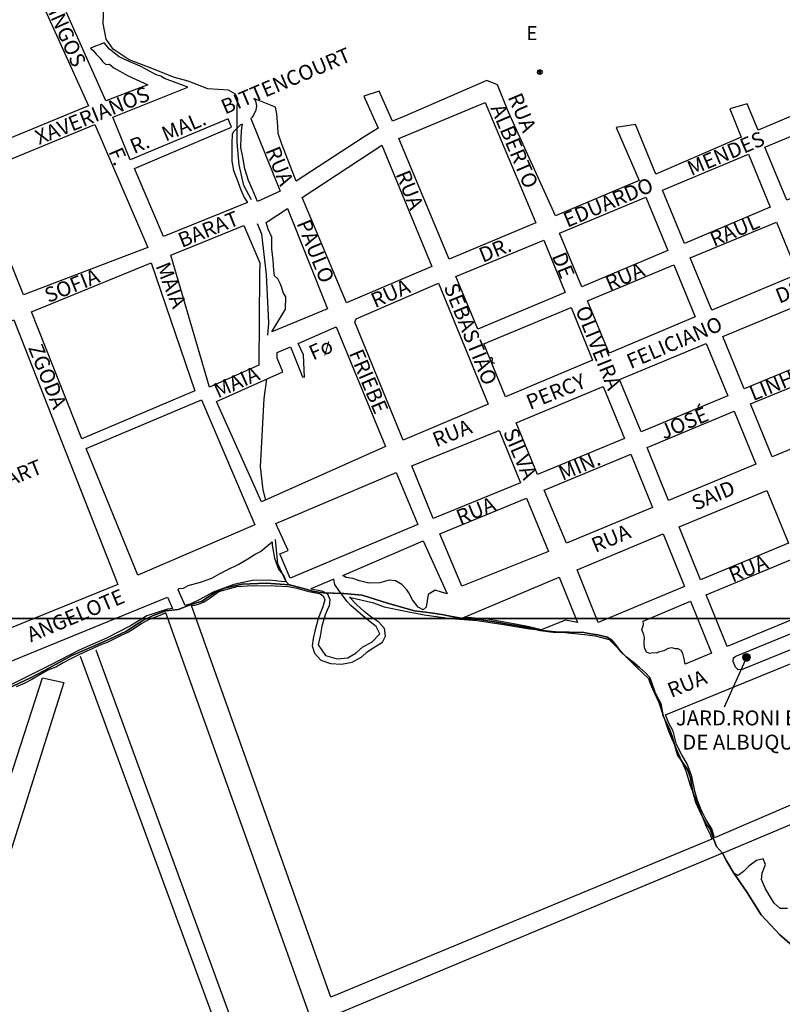
# Model space of a CAD drawing. Extents: x 674397 to 682883, y 7180706 to 7193899.
# Drawn here: x 679049 to 679867, y 7187225 to 7188282 of the extents above; entities that cross this region are included whole.
import ezdxf

# ---------------------------------------------------------------- set-up
doc = ezdxf.new("R2010")
doc.units = 0
doc.header["$LTSCALE"] = 25.4
doc.header["$MEASUREMENT"] = 0
for name, color, linetype in [('105', 7, 'CONTINUOUS'), ('320', 7, 'CONTINUOUS'), ('DIVISA', 7, 'CONTINUOUS'), ('EDIFICAÇÕES', 2, 'CONTINUOUS'), ('HIDROGRAFIA', 150, 'CONTINUOUS'), ('MALHA-ORIGINAL', 2, 'CONTINUOUS'), ('RUA', 7, 'CONTINUOUS'), ('TEXTO-RUA', 7, 'CONTINUOUS')]:
    doc.layers.add(name, color=color, linetype=linetype)
doc.styles.add('ROMANS', font='ROMANS.SHX', dxfattribs={"height": 0.11625})
doc.styles.get("Standard").update_dxf_attribs({"font": 'simplex.shx'})

# ---------------------------------------------------------------- blocks, each defined once
blk = doc.blocks.new('COD001', base_point=(674656.29, 7185921.63))
at = {"layer": '105'}
for p, q in [((674653.27825, 7185921.63825), (674659.27575, 7185921.643)), ((674656.283, 7185918.626), (674656.2855, 7185924.631)), ((674656.2885, 7185918.628), (674656.2885, 7185918.628))]:
    blk.add_line(p, q, dxfattribs=at)
for points in [[(674656.2865, 7185919.042), (674654.4485, 7185919.798), (674653.692, 7185921.64475), (674654.4495, 7185923.4685), (674656.29175, 7185924.2345), (674658.1055, 7185923.4735), (674658.86675, 7185921.6415), (674658.11425, 7185919.79825)], [(674653.95575, 7185921.3815), (674656.04425, 7185921.38525), (674656.047, 7185919.31025), (674655.57425, 7185919.411), (674655.22325, 7185919.56125), (674654.8525, 7185919.8045), (674654.623, 7185919.9895), (674654.32975, 7185920.3065), (674654.163, 7185920.64825), (674654.01075, 7185921.01975)], [(674654.25375, 7185921.148), (674655.792, 7185921.1345), (674655.79775, 7185919.593), (674655.51975, 7185919.685), (674655.26625, 7185919.816), (674655.00275, 7185919.9715), (674654.79275, 7185920.142), (674654.61675, 7185920.34675), (674654.45525, 7185920.59575), (674654.3325, 7185920.87425)], [(674654.571, 7185920.91425), (674655.55425, 7185920.9085), (674655.558, 7185919.915), (674655.3335, 7185920.0315), (674655.114, 7185920.19225), (674654.977, 7185920.3385), (674654.80125, 7185920.509), (674654.67875, 7185920.6895)], [(674654.99525, 7185920.691), (674655.31175, 7185920.68725), (674655.313, 7185920.33975), (674655.216, 7185920.42675), (674655.13525, 7185920.50625), (674655.06, 7185920.592)], [(674658.5885, 7185921.8655), (674656.5195, 7185921.8765), (674656.51675, 7185923.9565), (674656.85775, 7185923.88925), (674657.2135, 7185923.77325), (674657.60375, 7185923.584), (674657.93575, 7185923.29675), (674658.146, 7185923.043), (674658.38125, 7185922.63775), (674658.51875, 7185922.286)], [(674658.315, 7185922.11875), (674656.762, 7185922.12225), (674656.76125, 7185923.67375), (674657.03425, 7185923.56225), (674657.2975, 7185923.44575), (674657.561, 7185923.2855), (674657.74175, 7185923.11), (674657.9225, 7185922.91975), (674658.089, 7185922.671), (674658.23625, 7185922.368)], [(674657.99275, 7185922.367), (674656.99975, 7185922.363), (674657.001, 7185923.332), (674657.21075, 7185923.24), (674657.44475, 7185923.10375), (674657.58175, 7185922.94775), (674657.68925, 7185922.83575), (674657.8655, 7185922.5965)], [(674657.55875, 7185922.59525), (674657.26175, 7185922.60875), (674657.25575, 7185922.90725), (674657.33375, 7185922.844), (674657.40225, 7185922.7855), (674657.4805, 7185922.69775)]]:
    blk.add_lwpolyline(points, close=True, dxfattribs=at)
blk = doc.blocks.new('COD004', base_point=(677526.23, 7186577.26))
at = {"layer": '320'}
for p, q in [((677530.246702, 7186577.26), (677522.246701, 7186577.26)), ((677522.330035, 7186577.593333), (677530.163368, 7186577.593333)), ((677522.330035, 7186576.926667), (677530.163368, 7186576.926667)), ((677530.080035, 7186577.926667), (677522.413368, 7186577.926667)), ((677530.080035, 7186576.593333), (677522.413368, 7186576.593333)), ((677529.913368, 7186578.593333), (677522.496701, 7186578.593333)), ((677522.496701, 7186578.26), (677529.996702, 7186578.26)), ((677522.496701, 7186576.26), (677529.996702, 7186576.26)), ((677529.913368, 7186575.926667), (677522.496701, 7186575.926667)), ((677522.580035, 7186575.593333), (677529.746702, 7186575.593333)), ((677522.663368, 7186578.926667), (677529.830035, 7186578.926667)), ((677529.580035, 7186579.26), (677522.830035, 7186579.26)), ((677529.580035, 7186575.26), (677522.830035, 7186575.26)), ((677523.080035, 7186579.593333), (677529.413368, 7186579.593333)), ((677523.080035, 7186574.926667), (677529.330035, 7186574.926667)), ((677529.163368, 7186579.926667), (677523.330035, 7186579.926667)), ((677523.663368, 7186580.26), (677528.830035, 7186580.26)), ((677524.163368, 7186580.593333), (677528.330035, 7186580.593333)), ((677524.663368, 7186580.926667), (677527.830035, 7186580.926667)), ((677523.330035, 7186574.593333), (677529.163368, 7186574.593333)), ((677523.663368, 7186574.26), (677528.830035, 7186574.26)), ((677528.330035, 7186573.926667), (677524.163368, 7186573.926667)), ((677524.746701, 7186573.593333), (677527.830035, 7186573.593333))]:
    blk.add_line(p, q, dxfattribs=at)
blk.add_lwpolyline([(677522.246701, 7186577.26), (677522.580035, 7186578.843333), (677523.396667, 7186580.093333), (677524.746701, 7186581.01), (677526.256368, 7186581.266667), (677527.746701, 7186581.01), (677529.063333, 7186580.093333), (677529.913368, 7186578.76), (677530.246702, 7186577.26), (677529.913368, 7186575.843333), (677529.063333, 7186574.426667), (677527.830035, 7186573.593333), (677526.253035, 7186573.26), (677524.746701, 7186573.593333), (677523.396667, 7186574.426667), (677522.580035, 7186575.593333)], close=True, dxfattribs=at)

msp = doc.modelspace()

# ---------------------------------------------------------------- linework, layer by layer
at = {"layer": 'DIVISA'}
for points in [[(679035.13, 7187563.33), (679060.72, 7187575.4), (679081.02, 7187586.09), (679105.15, 7187599.23), (679125.05, 7187608.05), (679145.45, 7187616.88), (679162.81, 7187625.12), (679181.25, 7187636.88), (679191.44, 7187641.98), (679205.96, 7187647.28), (679219.1, 7187648.75), (679233.02, 7187653.95), (679244.79, 7187657.77), (679251.85, 7187662.58), (679260.38, 7187667.97), (679268.82, 7187671.7), (679287.84, 7187676.01), (679313.34, 7187677.09), (679338.64, 7187675.33), (679356.29, 7187670.52), (679363.35, 7187668.56), (679374.53, 7187666.6), (679396.6, 7187665.91), (679416.6, 7187664.15), (679443.67, 7187655.52), (679472.4, 7187647.48), (679489.58, 7187645.06), (679501.73, 7187643.36), (679512.51, 7187641.11), (679524.88, 7187639.14), (679541.74, 7187637.86), (679558.33, 7187635.68), (679574.99, 7187632.81), (679591.92, 7187629.87), (679607.26, 7187626.28), (679621.19, 7187624.38), (679638.44, 7187624.55), (679653.99, 7187623.96), (679661.72, 7187622.74), (679669.3, 7187621.55), (679679.11, 7187619.16), (679683.88, 7187616.36), (679688.13, 7187611.32), (679693.72, 7187603.41), (679699.6, 7187598.06), (679707.19, 7187592.25), (679714.01, 7187586.43), (679720.41, 7187580.91), (679724.97, 7187575.66), (679730.29, 7187560.31), (679733.92, 7187553.43), (679736.58, 7187547.87), (679739.07, 7187534.39), (679745.77, 7187521.36), (679749.37, 7187511.75), (679754.55, 7187492.92), (679765.19, 7187477.2), (679768.55, 7187468.32), (679770.83, 7187454.56), (679774.25, 7187441.67), (679779.67, 7187429.89), (679785.2, 7187418.93), (679789.56, 7187413.02), (679793.22, 7187402.65), (679796.42, 7187394.34), (679799.61, 7187390.97), (679802.87, 7187387.45), (679807.07, 7187378.99), (679814.98, 7187365.94), (679828.77, 7187346.36), (679844.33, 7187321.26), (679864.4, 7187299.68), (679890.5, 7187277.1)], [(679890.5, 7187277.1), (679864.4, 7187299.68), (679844.33, 7187321.26), (679828.77, 7187346.36), (679814.98, 7187365.94), (679807.07, 7187378.99), (679802.87, 7187387.45), (679799.61, 7187390.97), (679796.42, 7187394.34), (679793.22, 7187402.65), (679789.56, 7187413.02), (679785.2, 7187418.93), (679779.67, 7187429.89), (679774.25, 7187441.67), (679770.83, 7187454.56), (679768.55, 7187468.32), (679765.19, 7187477.2), (679754.55, 7187492.92), (679749.37, 7187511.75), (679745.77, 7187521.36), (679739.07, 7187534.39), (679736.58, 7187547.87), (679733.92, 7187553.43), (679730.29, 7187560.31), (679724.97, 7187575.66), (679720.41, 7187580.91), (679714.01, 7187586.43), (679707.19, 7187592.25), (679699.6, 7187598.06), (679693.72, 7187603.41), (679688.13, 7187611.32), (679683.88, 7187616.36), (679679.11, 7187619.16), (679669.3, 7187621.55), (679661.72, 7187622.74), (679653.99, 7187623.96), (679638.44, 7187624.55), (679621.19, 7187624.38), (679607.26, 7187626.28), (679591.92, 7187629.87), (679574.99, 7187632.81), (679558.33, 7187635.68), (679541.74, 7187637.86), (679524.88, 7187639.14), (679512.51, 7187641.11), (679501.73, 7187643.36), (679489.58, 7187645.06), (679472.4, 7187647.48), (679443.67, 7187655.52), (679416.6, 7187664.15), (679396.6, 7187665.91), (679374.53, 7187666.6), (679363.35, 7187668.56), (679356.29, 7187670.52), (679338.64, 7187675.33), (679313.34, 7187677.09), (679287.84, 7187676.01), (679268.82, 7187671.7), (679260.38, 7187667.97), (679251.85, 7187662.58), (679244.79, 7187657.77), (679233.02, 7187653.95), (679219.1, 7187648.75), (679205.96, 7187647.28), (679191.44, 7187641.98), (679181.25, 7187636.88), (679162.81, 7187625.12), (679145.45, 7187616.88), (679125.05, 7187608.05), (679105.15, 7187599.23), (679081.02, 7187586.09), (679060.72, 7187575.4), (679035.13, 7187563.33)]]:
    msp.add_lwpolyline(points, dxfattribs=at)
at = {"layer": 'HIDROGRAFIA'}
for points in [[(679297.6, 7188088.25), (679289.7, 7188103.77), (679284.65, 7188125.78), (679282.34, 7188149.62), (679282.32, 7188188.17), (679283.11, 7188196.21), (679280.59, 7188201.58), (679273, 7188205.94), (679250.82, 7188207.47), (679229.91, 7188215.73), (679215.11, 7188219.42), (679187.37, 7188230.71), (679166.52, 7188238.38), (679149.5, 7188249.89), (679141.99, 7188260.52), (679138.81, 7188277.53), (679140.21, 7188314.42)], [(679315.45, 7187943.19), (679316.29, 7187956.33), (679313.8, 7188008.23), (679308.86, 7188051.29), (679304.15, 7188062.43)], [(679312.95, 7187766.16), (679310.14, 7187777.26), (679307.46, 7187801.75), (679311.4, 7187875.2), (679314.22, 7187895.99)], [(679335, 7187678.25), (679325.94, 7187697.72), (679323.48, 7187723.96)], [(679338.64, 7187675.33), (679313.34, 7187677.09), (679287.84, 7187676.01), (679268.82, 7187671.7), (679260.38, 7187667.97), (679251.85, 7187662.58), (679244.79, 7187657.77), (679233.02, 7187653.95), (679219.1, 7187648.75), (679205.96, 7187647.28)], [(679335, 7187678.25), (679338.2, 7187675.36), (679356.75, 7187670.39), (679363.35, 7187668.56), (679374.53, 7187666.6), (679395.91, 7187665.93), (679396.6, 7187665.91), (679416.6, 7187664.15), (679443.67, 7187655.52), (679472.4, 7187647.48), (679489.58, 7187645.06), (679501.73, 7187643.36), (679512.51, 7187641.11), (679524.88, 7187639.14), (679541.74, 7187637.86), (679558.33, 7187635.68), (679574.99, 7187632.81), (679591.92, 7187629.87), (679607.26, 7187626.28), (679621.19, 7187624.38), (679638.44, 7187624.55), (679653.99, 7187623.96), (679661.72, 7187622.74), (679669.3, 7187621.55), (679679.11, 7187619.16), (679683.88, 7187616.36), (679688.13, 7187611.32), (679693.72, 7187603.41), (679699.6, 7187598.06), (679707.19, 7187592.25), (679714.01, 7187586.43), (679720.41, 7187580.91), (679724.97, 7187575.66), (679730.29, 7187560.31), (679733.92, 7187553.43), (679736.58, 7187547.87), (679739.07, 7187534.39), (679745.77, 7187521.36), (679749.37, 7187511.75), (679754.55, 7187492.92), (679765.19, 7187477.2), (679768.55, 7187468.32), (679770.83, 7187454.56), (679774.25, 7187441.67), (679779.67, 7187429.89)], [(679205.96, 7187647.28), (679191.44, 7187641.98), (679181.25, 7187636.88), (679162.81, 7187625.12), (679145.45, 7187616.88), (679125.05, 7187608.05), (679105.15, 7187599.23), (679081.02, 7187586.09), (679060.72, 7187575.4), (679035.13, 7187563.33)], [(679779.67, 7187429.89), (679785.2, 7187418.93), (679789.56, 7187413.02), (679793.22, 7187402.65), (679796.42, 7187394.34), (679799.61, 7187390.97), (679802.87, 7187387.45)], [(679802.87, 7187387.45), (679807.07, 7187378.99), (679814.98, 7187365.94), (679828.77, 7187346.36), (679844.33, 7187321.26), (679864.4, 7187299.68), (679890.5, 7187277.1)]]:
    msp.add_lwpolyline(points, dxfattribs=at)
at = {"layer": 'MALHA-ORIGINAL'}
for points in [[(678883.21, 7188639.03), (679883.21, 7188639.03), (679883.21, 7187639.03), (678883.21, 7187639.03)], [(678883.21, 7187639.03), (679883.21, 7187639.03), (679883.21, 7186639.03), (678883.21, 7186639.03)]]:
    msp.add_lwpolyline(points, close=True, dxfattribs=at)
at = {"layer": 'RUA'}
for points in [[(680152.92, 7188295.07), (679840.95, 7188163.01), (679829.3, 7188191.35), (679810.6, 7188185.76), (679822.73, 7188155.61), (679731.32, 7188115.78), (679709.43, 7188168.93), (679689, 7188165.8), (679713.37, 7188108.89), (679623.77, 7188071.23), (679573.42, 7188182.48), (679561.49, 7188211.58), (679550.29, 7188216.17), (679534.56, 7188209.51), (679462.8, 7188178.38), (679448.98, 7188172.82), (679434.51, 7188204.91), (679418.38, 7188199.61), (679433.64, 7188165.06), (679417.4, 7188155.11), (679345.7, 7188108.32), (679330.25, 7188147.92), (679326.19, 7188159.48), (679326.01, 7188167.08), (679324.75, 7188180.44), (679323.62, 7188187.84), (679300.43, 7188197.06), (679302.22, 7188194.46), (679303.15, 7188189.05), (679302.29, 7188184.46), (679300.27, 7188179.76), (679298.41, 7188176.92), (679296.91, 7188175.62), (679328.35, 7188097.63), (679304.05, 7188086.6), (679298.68, 7188099.36), (679294.56, 7188108.98), (679290.74, 7188121.39), (679288.43, 7188133.85), (679286.46, 7188144.5), (679286.59, 7188155.9), (679287.32, 7188165.5), (679288.13, 7188169.5), (679285.48, 7188168.41), (679281.41, 7188163.97), (679278.28, 7188161.19), (679276.89, 7188158.88), (679276.61, 7188148.73), (679276.63, 7188137.33), (679276.81, 7188129.83), (679278.48, 7188119.83), (679282.1, 7188110.71), (679286.22, 7188099), (679290, 7188090.79), (679293.29, 7188085.38), (679203.3, 7188049), (679172.15, 7188122.04), (679276.46, 7188166.08), (679272.68, 7188175.13), (679167.52, 7188131.21), (679149.19, 7188176.86), (679229.3, 7188209.17), (679204.56, 7188218.45), (679200.51, 7188220.91), (679195.66, 7188222.47), (679185.22, 7188228.06), (679178.38, 7188231.48), (679166.43, 7188236.81), (679155.84, 7188241.59), (679145.4, 7188249.98), (679139.72, 7188256.79), (679139.72, 7188256.79), (679125.27, 7188250.84), (679125.27, 7188250.84), (679127.93, 7188248.52), (679131.06, 7188244.36), (679135.57, 7188240.38), (679137.9, 7188236.6), (679141.51, 7188233.59), (679145.36, 7188233.87), (679145.36, 7188233.87), (679150.17, 7188229.84), (679165.63, 7188221.26), (679186.6, 7188211.59), (679141.59, 7188194.39), (679057.01, 7188384.51)], [(679693.08, 7186281.39), (679206.02, 7187645.06), (679201.81, 7187643.26), (679195.9, 7187640.95), (679187.19, 7187637.65), (679180.18, 7187633.65), (679173.37, 7187628.95), (679165.96, 7187624.55), (679158.15, 7187620.85), (679150.24, 7187616.95), (679142.83, 7187613.34), (679135.22, 7187610.34), (679126.71, 7187606.64), (679118.5, 7187603.14), (679110.49, 7187599.14), (679103.18, 7187595.54), (679095.87, 7187591.63), (679087.86, 7187587.03), (679079.24, 7187583.63), (679070.73, 7187578.63), (679062.02, 7187573.73), (679053.91, 7187569.43), (679045.3, 7187565.82)], [(679130.81, 7187605.52), (679346.89, 7187015.31), (679392.35, 7187035.81), (679350.29, 7187155.78)], [(679114.14, 7187598.5), (679284.69, 7187134.83), (679226.1, 7187111.31), (679516.16, 7186331.62), (679521.34, 7186317.33)], [(678925.28, 7187117.6), (679073.65, 7187575.49), (679096.42, 7187570.52), (678976.27, 7187190.27)], [(679872.51, 7187328.13), (679864.6, 7187328.13), (679858.4, 7187333.83), (679854.4, 7187340.13), (679849.09, 7187348.89), (679844.59, 7187359.04), (679845.39, 7187365.84), (679848.94, 7187375.24), (679846.59, 7187381.39), (679839.44, 7187379.39), (679831.03, 7187373.29), (679825.38, 7187367.74), (679819.73, 7187363.54), (679814.98, 7187365.94), (679807.07, 7187378.99), (679802.87, 7187387.45), (679802.87, 7187387.45), (679977.08, 7187460.78)], [(679872.51, 7187328.13), (679864.6, 7187328.13), (679858.4, 7187333.83), (679854.4, 7187340.13), (679849.09, 7187348.89), (679844.59, 7187359.04), (679845.39, 7187365.84), (679848.94, 7187375.24), (679846.59, 7187381.39), (679839.44, 7187379.39), (679831.03, 7187373.29), (679825.38, 7187367.74), (679819.73, 7187363.54), (679814.98, 7187365.94), (679807.07, 7187378.99), (679802.87, 7187387.45), (679389.24, 7187214.71), (679471.3, 7186983.19), (679955.36, 7187154.98)]]:
    msp.add_lwpolyline(points, dxfattribs=at)
for points in [[(679044.01, 7188364.03), (679122.96, 7188189.24), (678992.89, 7188135.48), (678973.97, 7188183.69), (679031.38, 7188358.27)], [(679455.88, 7188154.1), (679548.52, 7188192.82), (679602.53, 7188063.71), (679509.79, 7188024.68)], [(679940, 7188182.93), (679963.44, 7188126.39), (679871.81, 7188087.74), (679848.45, 7188144.68)], [(679129.9, 7188168.92), (679186.6, 7188037.1), (679053.29, 7187986.49), (679000.94, 7188116.05)], [(679437.54, 7188146.75), (679491, 7188016.66), (679399.7, 7187977.86), (679352.05, 7188090.76)], [(679830.6, 7188137.23), (679854.11, 7188080.27), (679761.97, 7188041.41), (679738.36, 7188098.69)], [(679744.26, 7188033.93), (679651.86, 7187994.96), (679628.13, 7188052.64), (679720.62, 7188091.28)], [(679336.25, 7188079.1), (679379.12, 7187971.22), (679319.6, 7187946.8), (679334.38, 7187970.81), (679334.62, 7187984.36), (679331.68, 7187988.76), (679330.34, 7187993.67), (679328.71, 7187997.87), (679325.97, 7188003.33), (679322.28, 7188006.64), (679322.14, 7188009.99), (679321.64, 7188012.69), (679320.88, 7188023.7), (679319.66, 7188035.85), (679319.4, 7188048.15), (679315.67, 7188056.91), (679313.34, 7188063.97), (679313.34, 7188063.97)], [(679211.16, 7188029.01), (679289.4, 7188060.58), (679306.59, 7188020.76), (679306.34, 7188008.6), (679305.46, 7187910.97), (679252.76, 7187887.39)], [(679860.63, 7188064.34), (679883.63, 7188008.55), (679791.39, 7187969.98), (679768.35, 7188025.9)], [(679634.06, 7187988.8), (679540.32, 7187949.32), (679516.89, 7188006.15), (679611.28, 7188044.9)], [(679115.88, 7187831.75), (679061.67, 7187968.08), (679190.14, 7188020.74), (679236.82, 7187883.4)], [(679750.6, 7188018.51), (679773.57, 7187962.71), (679681.32, 7187923.66), (679658.08, 7187979.98)], [(679498.34, 7187998.79), (679551.7, 7187868.94), (679460.5, 7187830.45), (679408.6, 7187957.12), (679410.09, 7187960.73)], [(679918.64, 7187923.6), (679826.26, 7187885.31), (679803.11, 7187941.51), (679895.4, 7187979.99), (679918.65, 7187923.58)], [(679640.61, 7187972.69), (679663.56, 7187916.19), (679570.15, 7187876.98), (679546.75, 7187933.72)], [(678984.5, 7187730.22), (678913.17, 7187907.66), (679042.96, 7187959.52), (679154.39, 7187675.45), (679028.5, 7187624.26)], [(679388.56, 7187952.13), (679441.55, 7187823.47), (679308.5, 7187764.18), (679260.3, 7187871.96), (679331.42, 7187903.65), (679325.37, 7187918.46), (679325.22, 7187924.56), (679339.62, 7187930.65), (679352.33, 7187898.47), (679354.58, 7187897.94), (679353.39, 7187921.92), (679347.96, 7187934.17)], [(679785.32, 7187934.2), (679808.49, 7187877.95), (679715.68, 7187839.48), (679692.54, 7187895.36)], [(679925.43, 7187907.13), (679948.65, 7187850.78), (679856.2, 7187812.65), (679832.76, 7187869.56)], [(679674.98, 7187888.07), (679697.74, 7187832.04), (679604.6, 7187793.45), (679581.62, 7187849.16)], [(679301.25, 7187739.75), (679175.87, 7187685.41), (679120.43, 7187821.56), (679244.27, 7187873.85)], [(679815.3, 7187861.41), (679838.7, 7187804.63), (679745.03, 7187765.64), (679722.04, 7187822.69), (679815.22, 7187861.6)], [(679469.73, 7187802.99), (679563.32, 7187840.68), (679586.34, 7187784.66), (679492.59, 7187746.54)], [(679704.49, 7187815.4), (679727.74, 7187758.17), (679635.48, 7187720.04), (679611.47, 7187776.79), (679703.96, 7187815.19)], [(679452.79, 7187795.66), (679476.26, 7187739.76), (679339.28, 7187682.47), (679328.21, 7187708.42), (679337.05, 7187712.16), (679323.81, 7187740.95)], [(679850.28, 7187776.47), (679873.55, 7187720), (679779.41, 7187680.67), (679756.49, 7187737.31)], [(679592.54, 7187768.01), (679616.36, 7187711.01), (679523.34, 7187673.72), (679499.67, 7187729.82)], [(679739.16, 7187730.06), (679761.99, 7187673.39), (679669.4, 7187634.7), (679646.95, 7187691.18)], [(679226.61, 7187653.09), (679219.08, 7187669.86), (679220.27, 7187671.36), (679224.87, 7187671.48), (679229.97, 7187674.56), (679243.06, 7187678.12), (679255.25, 7187682.53), (679262.64, 7187686.81), (679271.68, 7187691.25), (679283.32, 7187697.16), (679293.8, 7187703.16), (679301.84, 7187708.1), (679307.58, 7187711.07), (679320.09, 7187721.48), (679319.86, 7187717.93), (679322.27, 7187703.99), (679326.58, 7187692.01), (679332.51, 7187684.89), (679335, 7187678.25), (679329.74, 7187678.67), (679317.57, 7187680.36), (679298.96, 7187679.88), (679278.96, 7187675.63), (679256.82, 7187667.43), (679242.29, 7187659.46), (679232.55, 7187654.87)], [(679395.57, 7187685.33), (679481.84, 7187722.54), (679507.56, 7187665.4), (679501.49, 7187667.27), (679494.63, 7187669.64), (679487.14, 7187664.95), (679486.27, 7187658.1), (679485.25, 7187651.19), (679481.71, 7187648.53), (679476.59, 7187651.1), (679470.35, 7187658.97), (679466.47, 7187666.56), (679464.4, 7187669.7), (679459.07, 7187675.67), (679452.3, 7187679.39), (679445.34, 7187680.06), (679435.29, 7187677.26), (679423.68, 7187676.96), (679413.56, 7187679.66), (679406.29, 7187681.88), (679399.38, 7187682.95)], [(679903.01, 7187648.42), (679807.83, 7187608.87), (679785.39, 7187664.5), (679880.15, 7187703.95)], [(679382.99, 7187232.96), (679233.24, 7187652.98), (679236.84, 7187653.48), (679240.84, 7187654.58), (679247.05, 7187656.9), (679253.55, 7187661.43), (679262.75, 7187667.88), (679282.26, 7187673.33), (679298.42, 7187674.58), (679323.04, 7187673.98), (679337.41, 7187673.32), (679346.41, 7187671.46), (679359.17, 7187668.14), (679370.74, 7187665.85), (679374.61, 7187663.52), (679376.27, 7187659.25), (679374.42, 7187651.71), (679369.2, 7187639.11), (679365.73, 7187625.37), (679363.87, 7187617.7), (679362.92, 7187609.61), (679365.49, 7187601.86), (679372.16, 7187594.44), (679382.51, 7187590.96), (679394.2, 7187590.05), (679405.66, 7187592.19), (679416.09, 7187597.83), (679421.81, 7187603.29), (679429.99, 7187608.66), (679438.13, 7187613.71), (679441.52, 7187620.19), (679440.26, 7187628.21), (679434.33, 7187635.2), (679425.76, 7187640.73), (679418.73, 7187646.73), (679410.83, 7187653.92), (679402.93, 7187661.88), (679428.7, 7187655.82), (679440.1, 7187651.72), (679460.96, 7187647.47), (679482.98, 7187642.92), (679511.49, 7187639.17), (679539.61, 7187636.97), (679565.72, 7187633.17), (679595.74, 7187627.96), (679655.02, 7187622.06), (679666.28, 7187620.46), (679681.34, 7187616.51), (679710.21, 7187587.4), (679723.46, 7187574.65), (679725.1, 7187570.55), (679726.72, 7187566.1), (679729.82, 7187558.84), (679734.62, 7187549.14), (679745.13, 7187518.33), (679763.54, 7187475.67), (679768.14, 7187460.22), (679785.31, 7187415.8), (679789.76, 7187407.5), (679791.26, 7187402.4)], [(679385.88, 7187681.18), (679361.5, 7187670.77), (679373.02, 7187668.77), (679379.44, 7187665.6), (679381.92, 7187659.41), (679380.95, 7187652.51), (679379, 7187648.03), (679376.84, 7187643.09), (679373.09, 7187630.82), (679371.23, 7187620.16), (679369.17, 7187610.95), (679377.23, 7187599.43), (679389.55, 7187595.89), (679400.96, 7187596.94), (679409.89, 7187602.19), (679417.02, 7187608.77), (679426.76, 7187613.87), (679435.23, 7187622.81), (679431.34, 7187630.44), (679425.31, 7187635.31), (679415.02, 7187643.76), (679404.42, 7187652.92), (679400.2, 7187657.15), (679392.49, 7187667.81), (679387.3, 7187675.49), (679385.88, 7187681.18)], [(679627.55, 7187683.26), (679647.48, 7187634.76), (679634.68, 7187637.41), (679608.52, 7187627.05), (679595.47, 7187630.22), (679580.78, 7187633.03), (679564.91, 7187635.8), (679548.59, 7187638.61), (679537.26, 7187639.43), (679530.37, 7187640.06), (679524.53, 7187639.97), (679524.53, 7187639.97)], [(678905.62, 7187505.82), (678894.42, 7187533.78), (679207.7, 7187661.8), (679212.86, 7187649.77), (679207.57, 7187649.06), (679185.66, 7187641.79), (679168.1, 7187631.36), (679142.23, 7187618.09), (679112.78, 7187605.12), (679082.65, 7187589.26), (679059.64, 7187577.76), (679043.77, 7187570.14), (679028.59, 7187562.7), (679007.56, 7187553.33), (678990.04, 7187547.71), (678963.74, 7187530.95), (678941.65, 7187519.35), (678923.2, 7187514.02), (678910.66, 7187508.22)], [(679717.71, 7187636.33), (679768.62, 7187657.52), (679791.19, 7187601.96), (679762.76, 7187590.21), (679761.83, 7187595.8), (679760.28, 7187601.68), (679758.65, 7187604.71), (679755.46, 7187606.4), (679752.48, 7187606.37), (679748.64, 7187607.52), (679744.7, 7187607.05), (679739.82, 7187604.26), (679734.32, 7187603.13), (679732.1, 7187602.03), (679728.06, 7187602.3), (679724.99, 7187601.63), (679721.35, 7187602.83), (679719.25, 7187607.62), (679718.92, 7187613.12), (679719.15, 7187618.57), (679718.58, 7187621.71), (679717.35, 7187624.44), (679716.53, 7187626.99), (679717.38, 7187630.24), (679718.22, 7187632.7)], [(679817.18, 7187598.79), (679901.79, 7187633.26), (679906.39, 7187633.69), (679909.53, 7187631.17), (679911.9, 7187625.75), (679911.75, 7187620.97), (679908.51, 7187618.61), (679824.06, 7187584.37), (679819.6, 7187584), (679816.68, 7187586.96), (679814.4, 7187592.99), (679814.54, 7187596.72)], [(679919.51, 7187608.4), (679972.27, 7187480.31), (679794.26, 7187403.73), (679791.49, 7187413.61), (679785.28, 7187423.13), (679780.07, 7187433.7), (679776.04, 7187443.76), (679773.27, 7187453.82), (679770.1, 7187469.69), (679764.97, 7187483.29), (679759.36, 7187492.81), (679753.55, 7187503.97), (679749.88, 7187518.11), (679744.86, 7187527.4), (679741.58, 7187535.7), (679741.58, 7187535.7), (679919.54, 7187608.33)]]:
    msp.add_lwpolyline(points, close=True, dxfattribs=at)
at = {"layer": 'TEXTO-RUA', "color": 1}
msp.add_lwpolyline([(679828.54, 7187597.39), (679804.52, 7187543.81)], dxfattribs=at)

# ---------------------------------------------------------------- block references
at = {"layer": 'EDIFICAÇÕES', "rotation": 53}
msp.add_blockref('COD001', (679606.9, 7188225.31), dxfattribs=at)
at = {"layer": 'TEXTO-RUA', "color": 1}
msp.add_blockref('COD004', (679828.54, 7187597.39), dxfattribs=at)

# ---------------------------------------------------------------- texts
at = {"layer": 'EDIFICAÇÕES'}
msp.add_text('E', height=15, dxfattribs=at).set_placement((679592.45, 7188259.61))
at = {"layer": 'TEXTO-RUA', "style": 'ROMANS'}
for s, rotation, p in [('DOMINGOS', 294, (679059.39, 7188334.6)), ('BITTENCOURT', 23, (679269.39, 7188179.62)), ('XAVERIANOS', 22, (679069.79, 7188147.02)), ('RUA', 293, (679572.29, 7188198.53)), ('ALBERTO', 293, (679553.84, 7188186.72)), ('MAL.', 23, (679205.71, 7188150.48)), ('MENDES', 23, (679769.35, 7188113.65)), ('R.', 23, (679171.73, 7188137.31)), ('F.', 293, (679143.99, 7188140.08)), ('RUA', 292, (679312.5, 7188141.47)), ('RUA', 292, (679451.98, 7188115.86)), ('EDUARDO', 23, (679636.5, 7188058.3)), ('BARAT', 22, (679223.06, 7188036.64)), ('PAULO', 292, (679345.79, 7188063.11)), ('RAUL', 23, (679793.71, 7188037.63)), ('DR.', 22, (679545.72, 7188020.65)), ('DE', 292, (679619.52, 7188028.03)), ('SOFIA', 22, (679079.83, 7187977.47)), ('MAIA', 292, (679194.61, 7188017.34)), ('RUA', 23, (679681.52, 7187990.39)), ('RUA', 24, (679430.39, 7187971.92)), ('DE', 22, (679863.82, 7187976.74)), ('SEBASTIÃO', 292, (679503.71, 7187994.83)), ('OLI', 292, (679644.83, 7187970.51)), ('FELICIANO', 23, (679704.4, 7187906.62)), ('VEIRA', 292, (679658.08, 7187937.18)), ('ZGODA', 292, (679057.98, 7187929.73)), ('Fø', 24, (679363.82, 7187915.75)), ('FRIEBE', 293, (679401.96, 7187923.72)), ('LINHARES', 22, (679835.78, 7187872.3)), ('MAIA', 24, (679261.73, 7187875.24)), ('PERCY', 22, (679596.49, 7187862.81)), ('JOSÉ', 23, (679739.83, 7187830.97)), ('RUA', 22, (679495.97, 7187822.6)), ('SILVA', 293, (679567.31, 7187839.02)), ('MIN.', 23, (679631.33, 7187786.69)), ('GOULART', 22, (678983.14, 7187758.38)), ('SAID', 23, (679774.1, 7187754.69)), ('RUA', 22, (679521.36, 7187739.45)), ('RUA', 23, (679666.6, 7187709.43)), ('RUA', 22, (679813.64, 7187677.45)), ('ANGELOTE', 23, (679061.11, 7187613.36)), ('RUA', 22, (679747.95, 7187553.83))]:
    msp.add_text(s, height=16, rotation=rotation, dxfattribs=at).set_placement(p)
for s, p in [('JARD.RONI E.', (679752.79, 7187524.41)), ('DE ALBUQUERQUE', (679759.76, 7187498.47))]:
    msp.add_text(s, height=16, dxfattribs=at).set_placement(p)

doc.saveas('drawing.dxf')
